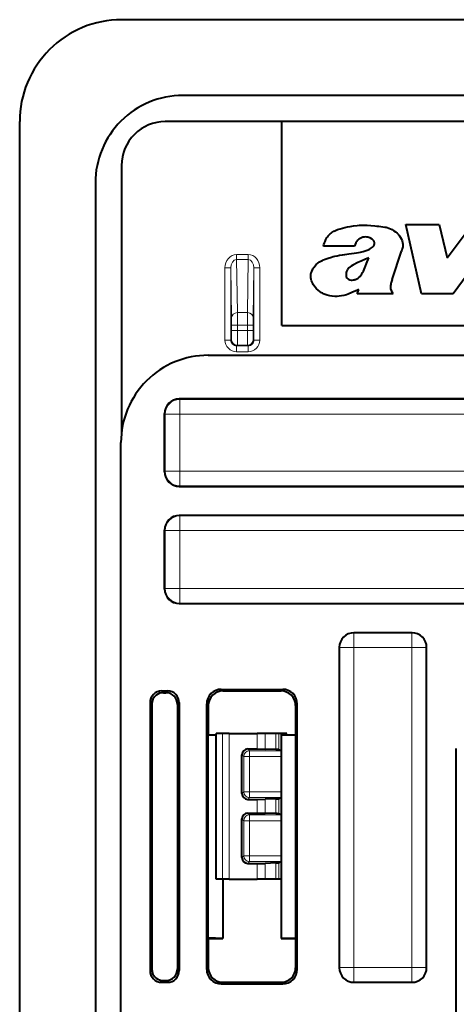
# Model space of a CAD drawing. Extents: x 0 to 420, y 0 to 297.
# Drawn here: x 297 to 312, y 139 to 172 of the extents above; entities that cross this region are included whole.
import ezdxf

# ---------------------------------------------------------------- set-up
doc = ezdxf.new("R2010")
doc.units = 0

msp = doc.modelspace()

# ---------------------------------------------------------------- linework, layer by layer
at = {"color": 7, "lineweight": 40}
for p, q in [((346.132446, 172.342102), (300.632446, 172.342102)), ((389.53244, 169.742096), (302.732422, 169.742096)), ((297.132446, 128.042099), (297.132446, 168.842102)), ((306.132446, 168.842102), (302.132446, 168.842102)), ((306.132446, 161.842102), (306.132446, 168.842102)), ((386.132446, 168.842102), (306.132446, 168.842102)), ((300.632446, 167.342102), (300.632446, 158.174408)), ((299.732422, 166.742096), (299.732422, 128.042099)), ((310.938751, 162.931427), (310.400482, 165.312012)), ((310.400482, 165.312012), (311.544861, 165.312012)), ((311.544861, 165.312012), (311.814148, 164.167755)), ((311.814148, 164.167755), (312.680847, 165.312012)), ((313.772522, 165.312012), (312.021179, 162.931427)), ((308.634064, 164.566284), (307.571625, 164.566284)), ((309.923401, 163.425858), (310.24408, 164.394302)), ((308.730835, 162.931427), (308.780518, 163.080414)), ((309.961365, 162.931427), (308.730835, 162.931427)), ((309.961365, 162.931427), (309.924286, 162.985794)), ((312.021179, 162.931427), (310.938751, 162.931427)), ((306.132446, 161.842102), (386.132446, 161.842102)), ((303.610077, 160.82222), (388.613739, 160.82222)), ((312.611938, 159.32222), (302.611877, 159.32222)), ((302.111908, 156.822205), (302.111908, 158.822235)), ((300.611908, 91.770393), (300.611908, 157.824036)), ((302.611877, 156.32222), (312.611938, 156.32222)), ((312.611938, 155.32222), (302.611877, 155.32222)), ((302.111908, 152.797211), (302.111908, 154.822235)), ((302.611877, 152.297211), (312.611938, 152.297211)), ((310.611938, 151.297211), (308.611877, 151.297211)), ((308.111908, 150.797241), (308.111908, 139.797195)), ((311.111908, 139.797195), (311.111908, 150.797241)), ((302.011841, 149.297211), (302.211975, 149.297211)), ((302.069916, 149.239136), (302.153534, 149.2388)), ((304.055969, 149.353073), (306.167847, 149.353073)), ((304.111816, 149.297211), (306.112, 149.297211)), ((301.611908, 148.897278), (301.611908, 139.697159)), ((301.668121, 148.841064), (301.668121, 139.753387)), ((302.551788, 148.837158), (302.551788, 139.757263)), ((302.611908, 148.897278), (302.611908, 139.697159)), ((303.556061, 139.741287), (303.556061, 148.853149)), ((303.611908, 148.797302), (303.611908, 147.797211)), ((306.611908, 148.797302), (306.611908, 147.797211)), ((306.667755, 139.741287), (306.667755, 148.853149)), ((303.611908, 147.797211), (303.604919, 147.776245)), ((303.882446, 147.78772), (303.604919, 147.776245)), ((303.604919, 140.818176), (303.604919, 147.776245)), ((303.611908, 147.797211), (303.882446, 147.797211)), ((303.892029, 147.842102), (303.882446, 147.842102)), ((303.882446, 147.797211), (303.882446, 147.842102)), ((303.882446, 147.797211), (303.882446, 147.842102)), ((303.882446, 142.842102), (303.882446, 147.842102)), ((303.882446, 142.842102), (303.882446, 147.842102)), ((303.882446, 142.842102), (303.882446, 147.842102)), ((303.882446, 142.842102), (303.882446, 147.842102)), ((303.882446, 142.842102), (303.882446, 147.842102)), ((304.094482, 147.842102), (303.892029, 147.842102)), ((304.331573, 147.842102), (304.094482, 147.842102)), ((304.331573, 147.842102), (305.288239, 147.842102)), ((305.565002, 147.842102), (305.288239, 147.842102)), ((305.935486, 147.842102), (305.565002, 147.842102)), ((306.029724, 147.842102), (305.935486, 147.842102)), ((306.104889, 147.842102), (306.029724, 147.842102)), ((306.304779, 147.842102), (306.104889, 147.842102)), ((306.111908, 147.797211), (306.611908, 147.797211)), ((306.111908, 147.797211), (306.111908, 147.791977)), ((306.617126, 147.781494), (306.111908, 147.791977)), ((306.111908, 147.791977), (306.111908, 140.80246)), ((306.611908, 147.797211), (306.617126, 147.781494)), ((306.617126, 140.812943), (306.617126, 147.781494)), ((304.768066, 145.77771), (304.768066, 147.106491)), ((304.967957, 147.306519), (305.288239, 147.306625)), ((305.288239, 147.306625), (305.565002, 147.303619)), ((305.935486, 147.289856), (305.565002, 147.303619)), ((306.104767, 147.245529), (306.029724, 147.283035)), ((306.105103, 147.245224), (306.111908, 147.238434)), ((312.131104, 102.266411), (312.131104, 147.328033)), ((304.967957, 145.577667), (305.288239, 145.577576)), ((305.288239, 145.577576), (305.565002, 145.580582)), ((305.935486, 145.59436), (305.565002, 145.580582)), ((306.104767, 145.638672), (306.029724, 145.601166)), ((306.105103, 145.638977), (306.111908, 145.645752)), ((304.967957, 145.106522), (305.288239, 145.106628)), ((305.288239, 145.106628), (305.565002, 145.103607)), ((305.935486, 145.089844), (305.565002, 145.103607)), ((306.104767, 145.045532), (306.029724, 145.083038)), ((306.105103, 145.045227), (306.111908, 145.038437)), ((304.768066, 143.577698), (304.768066, 144.906494)), ((304.967957, 143.37767), (305.288239, 143.377563)), ((305.288239, 143.377563), (305.565002, 143.380585)), ((305.935486, 143.394348), (305.565002, 143.380585)), ((306.104767, 143.43866), (306.029724, 143.401154)), ((306.105103, 143.438965), (306.111908, 143.445755)), ((303.892029, 142.842102), (303.882446, 142.842102)), ((304.094482, 142.842102), (303.892029, 142.842102)), ((304.331573, 142.842102), (304.094482, 142.842102)), ((304.111908, 142.842102), (304.111908, 140.797211)), ((304.331573, 142.842102), (305.288239, 142.842102)), ((305.565002, 142.842102), (305.288239, 142.842102)), ((305.935486, 142.842102), (305.565002, 142.842102)), ((306.029724, 142.842102), (305.935486, 142.842102)), ((306.104889, 142.842102), (306.029724, 142.842102)), ((306.11142, 142.842102), (306.104889, 142.842102)), ((303.611908, 140.797211), (303.604919, 140.818176)), ((304.111908, 140.797211), (303.604919, 140.818176)), ((303.611908, 140.797211), (303.611908, 139.79715)), ((303.611908, 140.797211), (304.111908, 140.797211)), ((306.617126, 140.812943), (306.111908, 140.80246)), ((306.111908, 140.797211), (306.111908, 140.80246)), ((306.111908, 140.797211), (306.611908, 140.797211)), ((306.611908, 140.797211), (306.617126, 140.812943)), ((306.611908, 140.797211), (306.611908, 139.79715)), ((302.011841, 139.297211), (302.211975, 139.297211)), ((302.069916, 139.355286), (302.153534, 139.355652)), ((304.111816, 139.297211), (306.112, 139.297211)), ((308.611877, 139.297211), (310.611938, 139.297211)), ((304.055969, 139.241364), (306.167847, 139.241364))]:
    msp.add_line(p, q, dxfattribs=at)
at = {"color": 7, "lineweight": 18}
for p, q in [((304.982422, 164.27829), (304.582428, 164.27829)), ((304.582428, 164.27829), (304.582428, 164.105087)), ((304.982422, 164.27829), (304.982422, 164.105087)), ((304.982422, 164.105087), (304.582428, 164.105087)), ((304.582428, 164.105087), (304.609924, 162.286438)), ((304.982422, 164.105087), (304.954926, 162.286438)), ((304.184174, 161.343811), (304.184174, 163.81842)), ((304.184174, 163.81842), (304.384155, 163.81842)), ((304.384155, 161.343811), (304.384155, 163.81842)), ((304.384155, 163.81842), (304.409943, 162.11322)), ((305.180695, 163.81842), (305.154938, 162.11322)), ((305.380676, 163.81842), (305.180695, 163.81842)), ((305.180695, 161.343811), (305.180695, 163.81842)), ((305.380676, 161.343811), (305.380676, 163.81842)), ((304.954926, 162.286438), (304.609924, 162.286438)), ((304.609924, 162.286438), (304.611237, 161.853424)), ((304.954926, 162.286438), (304.953613, 161.853424)), ((304.409943, 162.11322), (304.411255, 161.853424)), ((305.154938, 162.11322), (305.153625, 161.853424)), ((304.611237, 161.853424), (304.411255, 161.853424)), ((304.411255, 161.853424), (304.411255, 161.668304)), ((304.611237, 161.668304), (304.411255, 161.668304)), ((304.953613, 161.853424), (304.611237, 161.853424)), ((304.611237, 161.853424), (304.611237, 161.668304)), ((304.611237, 161.668304), (304.953613, 161.668304)), ((304.953613, 161.853424), (305.153625, 161.853424)), ((304.953613, 161.853424), (304.953613, 161.668304)), ((304.953613, 161.668304), (305.153625, 161.668304)), ((305.153625, 161.853424), (305.153625, 161.668304)), ((304.184174, 161.343811), (304.384155, 161.343811)), ((304.384155, 161.343811), (304.408661, 161.368317)), ((305.180695, 161.343811), (305.156219, 161.368317)), ((305.380676, 161.343811), (305.180695, 161.343811)), ((304.584167, 161.143829), (304.608643, 161.16832)), ((304.584167, 160.943832), (304.584167, 161.143829)), ((304.980713, 161.143829), (304.584167, 161.143829)), ((304.980713, 160.943832), (304.584167, 160.943832)), ((304.608643, 161.16832), (304.956238, 161.16832)), ((304.980713, 161.143829), (304.956238, 161.16832)), ((304.980713, 160.943832), (304.980713, 161.143829)), ((302.611877, 159.32222), (302.629395, 159.304718)), ((302.629395, 159.304718), (302.629395, 158.804749)), ((312.594421, 159.304718), (302.629395, 159.304718)), ((302.111908, 158.822235), (302.129395, 158.804749)), ((302.129395, 158.804749), (302.129395, 156.839691)), ((302.129395, 158.804749), (302.629395, 158.804749)), ((302.629395, 158.804749), (302.629395, 156.839691)), ((312.594421, 158.804749), (302.629395, 158.804749)), ((302.111908, 156.822205), (302.129395, 156.839691)), ((302.129395, 156.839691), (302.629395, 156.839691)), ((302.629395, 156.339706), (302.629395, 156.839691)), ((312.594421, 156.839691), (302.629395, 156.839691)), ((302.611877, 156.32222), (302.629395, 156.339706)), ((312.594421, 156.339706), (302.629395, 156.339706)), ((302.611877, 155.32222), (302.629395, 155.304718)), ((302.629395, 155.304718), (302.629395, 154.804749)), ((312.594421, 155.304718), (302.629395, 155.304718)), ((302.111908, 154.822235), (302.129395, 154.804749)), ((302.129395, 154.804749), (302.129395, 152.814697)), ((302.129395, 154.804749), (302.629395, 154.804749)), ((302.629395, 154.804749), (302.629395, 152.814697)), ((312.594421, 154.804749), (302.629395, 154.804749)), ((302.111908, 152.797211), (302.129395, 152.814697)), ((302.129395, 152.814697), (302.629395, 152.814697)), ((302.629395, 152.314713), (302.629395, 152.814697)), ((312.594421, 152.814697), (302.629395, 152.814697)), ((302.611877, 152.297211), (302.629395, 152.314713)), ((312.594421, 152.314713), (302.629395, 152.314713)), ((308.611877, 151.297211), (308.616272, 151.292816)), ((308.616272, 151.292816), (308.616272, 150.792847)), ((308.616272, 151.292816), (310.607544, 151.292816)), ((310.611938, 151.297211), (310.607544, 151.292816)), ((310.607544, 151.292816), (310.607544, 150.792847)), ((308.111908, 150.797241), (308.116302, 150.792847)), ((308.116302, 139.801605), (308.116302, 150.792847)), ((308.116302, 150.792847), (308.616272, 150.792847)), ((308.616272, 139.801605), (308.616272, 150.792847)), ((308.616272, 150.792847), (310.607544, 150.792847)), ((310.607544, 139.801605), (310.607544, 150.792847)), ((311.107513, 150.792847), (310.607544, 150.792847)), ((311.111908, 150.797241), (311.107513, 150.792847)), ((311.107513, 139.801605), (311.107513, 150.792847)), ((302.011841, 149.297211), (302.069916, 149.239136)), ((302.211975, 149.297211), (302.153534, 149.2388)), ((304.111816, 149.297211), (304.055969, 149.353073)), ((306.167847, 149.353073), (306.112, 149.297211)), ((301.611908, 148.897278), (301.668121, 148.841064)), ((302.611908, 148.897278), (302.551788, 148.837158)), ((303.611908, 148.797302), (303.556061, 148.853149)), ((306.667755, 148.853149), (306.611908, 148.797302)), ((303.892029, 142.842102), (303.892029, 147.842102)), ((304.094482, 142.842102), (304.094482, 147.842102)), ((304.331573, 142.842102), (304.331573, 147.842102)), ((305.288239, 147.306625), (305.288239, 147.842102)), ((305.565002, 147.303619), (305.565002, 147.842102)), ((305.935486, 147.289856), (305.935486, 147.842102)), ((306.029724, 147.283035), (306.029724, 147.842102)), ((306.104889, 147.842102), (306.104889, 147.245438)), ((306.304779, 147.842102), (306.304779, 147.797211)), ((304.768066, 147.106491), (304.82901, 147.045563)), ((304.82901, 145.838638), (304.82901, 147.045563)), ((304.82901, 147.045563), (305.028961, 147.045563)), ((304.967957, 147.306519), (305.028961, 147.245529)), ((305.028961, 147.245529), (305.028961, 147.045563)), ((306.104767, 147.245529), (305.028961, 147.245529)), ((305.028961, 145.838638), (305.028961, 147.045563)), ((306.111908, 147.045563), (305.028961, 147.045563)), ((304.768066, 145.77771), (304.82901, 145.838638)), ((304.82901, 145.838638), (305.028961, 145.838638)), ((305.028961, 145.838638), (306.111908, 145.838638)), ((305.028961, 145.638672), (305.028961, 145.838638)), ((304.967957, 145.577667), (305.028961, 145.638672)), ((305.028961, 145.638672), (306.104767, 145.638672)), ((305.288239, 145.106628), (305.288239, 145.577576)), ((305.565002, 145.103607), (305.565002, 145.580582)), ((305.935486, 145.089844), (305.935486, 145.59436)), ((306.029724, 145.083038), (306.029724, 145.601166)), ((306.104889, 145.638763), (306.104889, 145.045441)), ((304.967957, 145.106522), (305.028961, 145.045532)), ((305.028961, 144.845551), (305.028961, 145.045532)), ((305.028961, 145.045532), (306.104767, 145.045532)), ((304.768066, 144.906494), (304.82901, 144.845551)), ((304.82901, 143.638641), (304.82901, 144.845551)), ((304.82901, 144.845551), (305.028961, 144.845551)), ((305.028961, 143.638641), (305.028961, 144.845551)), ((305.028961, 144.845551), (306.111908, 144.845551)), ((304.768066, 143.577698), (304.82901, 143.638641)), ((304.82901, 143.638641), (305.028961, 143.638641)), ((304.967957, 143.37767), (305.028961, 143.43866)), ((306.111908, 143.638641), (305.028961, 143.638641)), ((305.028961, 143.638641), (305.028961, 143.43866)), ((306.104767, 143.43866), (305.028961, 143.43866)), ((305.288239, 142.842102), (305.288239, 143.377563)), ((305.565002, 142.842102), (305.565002, 143.380585)), ((305.935486, 142.842102), (305.935486, 143.394348)), ((306.029724, 142.842102), (306.029724, 143.401154)), ((306.104889, 143.438751), (306.104889, 142.842102)), ((301.611908, 139.697159), (301.668121, 139.753387)), ((302.611908, 139.697159), (302.551788, 139.757263)), ((303.611908, 139.79715), (303.556061, 139.741287)), ((306.667755, 139.741287), (306.611908, 139.79715)), ((308.111908, 139.797195), (308.116302, 139.801605)), ((308.116302, 139.801605), (308.616272, 139.801605)), ((308.616272, 139.30162), (308.616272, 139.801605)), ((308.616272, 139.801605), (310.607544, 139.801605)), ((310.607544, 139.30162), (310.607544, 139.801605)), ((311.107513, 139.801605), (310.607544, 139.801605)), ((311.111908, 139.797195), (311.107513, 139.801605)), ((302.011841, 139.297211), (302.069916, 139.355286)), ((302.211975, 139.297211), (302.153534, 139.355652)), ((304.111816, 139.297211), (304.055969, 139.241364)), ((306.167847, 139.241364), (306.112, 139.297211)), ((308.611877, 139.297211), (308.616272, 139.30162)), ((308.616272, 139.30162), (310.607544, 139.30162)), ((310.611938, 139.297211), (310.607544, 139.30162))]:
    msp.add_line(p, q, dxfattribs=at)
at = {"color": 7, "lineweight": 40}
for points in [[(307.571625, 164.566284), (307.584351, 164.621948), (307.600586, 164.676392), (307.620422, 164.730927), (307.649902, 164.7966), (307.685669, 164.85968), (307.706024, 164.889664), (307.727997, 164.918396), (307.751556, 164.94574), (307.776642, 164.971619), (307.803223, 164.995941), (307.831146, 165.018677), (307.860291, 165.039856), (307.890564, 165.059509), (307.925934, 165.080017), (307.96228, 165.098785), (308.007935, 165.11969), (308.054474, 165.138428), (308.140259, 165.167725), (308.222595, 165.190979), (308.305847, 165.21106), (308.39624, 165.230011), (308.487213, 165.246796), (308.604767, 165.265442), (308.722717, 165.28009), (308.792908, 165.28624), (308.863159, 165.290009), (308.929199, 165.291199), (308.99527, 165.290131), (309.063477, 165.286804), (309.199829, 165.274994), (309.336121, 165.260712), (309.404205, 165.254974)], [(309.404205, 165.254974), (309.472229, 165.24942), (309.540344, 165.243622), (309.606689, 165.236023), (309.672333, 165.225159), (309.716034, 165.2155), (309.759125, 165.203735), (309.815521, 165.18457), (309.870483, 165.161377), (309.923859, 165.134308), (309.983795, 165.09845), (310.040894, 165.058365), (310.094574, 165.014038), (310.140747, 164.968506), (310.182556, 164.918396), (310.219055, 164.863785), (310.247742, 164.808838), (310.27005, 164.751312), (310.285339, 164.692001), (310.293121, 164.631683), (310.294067, 164.601166), (310.292999, 164.570663), (310.289917, 164.540649), (310.284821, 164.510834), (310.274841, 164.471252), (310.26123, 164.432343), (310.24408, 164.394302)], [(309.234924, 164.810715), (309.183533, 164.841064), (309.156799, 164.853561), (309.129456, 164.864059), (309.092133, 164.874725), (309.054077, 164.881409), (309.015503, 164.883911), (308.967133, 164.881073), (308.91925, 164.871674), (308.872681, 164.855957), (308.828369, 164.834335), (308.787476, 164.807465), (308.75116, 164.776154)], [(309.032867, 164.419342), (309.101807, 164.444122), (309.135559, 164.458313), (309.184967, 164.483368), (309.220245, 164.50589), (309.252747, 164.532211), (309.281006, 164.562714), (309.293274, 164.580109), (309.30365, 164.598724), (309.311371, 164.617401), (309.316833, 164.637177)], [(307.725006, 164.151154), (307.842834, 164.189606), (307.9021, 164.207443), (307.961792, 164.223312), (308.040436, 164.241058), (308.11969, 164.256012), (308.226105, 164.272705), (308.297333, 164.282471), (308.440186, 164.300568), (308.618469, 164.324646), (308.707123, 164.338959), (308.838928, 164.365189), (308.936554, 164.389709), (309.032867, 164.419342)], [(307.134583, 163.58551), (307.138153, 163.612823), (307.143677, 163.639832), (307.152344, 163.670837), (307.163177, 163.701263), (307.18808, 163.75592), (307.205811, 163.787979), (307.225281, 163.818939), (307.246979, 163.84964), (307.270325, 163.879059), (307.32074, 163.933289), (307.376373, 163.982178), (307.436493, 164.025375), (307.500366, 164.062546), (307.53653, 164.0802), (307.573395, 164.096298), (307.623413, 164.115845), (307.725006, 164.151154)], [(308.700806, 163.978882), (308.619629, 163.938873), (308.579773, 163.917465), (308.521851, 163.882294), (308.480499, 163.852661), (308.441833, 163.819519), (308.407104, 163.782318), (308.391754, 163.762054), (308.378113, 163.740631), (308.366577, 163.718018), (308.357513, 163.694183)], [(308.912659, 163.661133), (308.940796, 163.714844), (308.966888, 163.769608), (308.990936, 163.825287), (309.013336, 163.881653), (309.04895, 163.976379), (309.123749, 164.164429)], [(308.695557, 163.434265), (308.718964, 163.44519), (308.741302, 163.458054), (308.763947, 163.473709), (308.785278, 163.491119), (308.822876, 163.528931), (308.843536, 163.553909), (308.862701, 163.579987), (308.888733, 163.619904), (308.912659, 163.661133)], [(308.461182, 162.937958), (308.412292, 162.918762), (308.362488, 162.901459), (308.313721, 162.886612), (308.264343, 162.873718), (308.188019, 162.858032), (308.11087, 162.847504), (308.033295, 162.842484), (307.955658, 162.843353), (307.869446, 162.851501), (307.783966, 162.866577), (307.699493, 162.887726), (307.629852, 162.90976), (307.562164, 162.93663), (307.529358, 162.952209), (307.497375, 162.969437), (307.4375, 163.008163), (307.381561, 163.052811), (307.329803, 163.102478), (307.279907, 163.159622), (307.235779, 163.221054), (307.216125, 163.253265), (307.198273, 163.286438), (307.177368, 163.332062), (307.160034, 163.379196), (307.146515, 163.42775), (307.136841, 163.479935), (307.132568, 163.532776), (307.134583, 163.58551)], [(308.343994, 163.574738), (308.346252, 163.536163), (308.349335, 163.51712), (308.357574, 163.490875), (308.363831, 163.478577), (308.371796, 163.467316)], [(308.780518, 163.080414), (308.708954, 163.050201), (308.567627, 162.985458), (308.496918, 162.953186), (308.461182, 162.937958)]]:
    msp.add_lwpolyline(points, dxfattribs=at)
for centre, radius, start, end in [((300.632446, 168.842102), 3.5, 90.000003, 180.000005), ((302.732422, 166.742096), 3, 90.000003, 180.000005), ((302.132446, 167.342102), 1.5, 90.000003, 180.000005), ((309.033386, 164.481079), 0.408321, 133.725432, 167.955322), ((309.129974, 164.642334), 0.198414, 26.812304, 58.06016), ((309.169373, 164.6698), 0.150994, 347.524243, 24.25701), ((311.675995, 157.772156), 6.882953, 111.765466, 115.610692), ((308.746582, 163.589645), 0.402859, 164.96124, 182.121124), ((308.495728, 163.578049), 0.166189, 221.784169, 249.642079), ((308.540161, 163.659714), 0.258566, 246.699299, 265.475714), ((308.534363, 163.733032), 0.331393, 267.480259, 280.528092), ((308.5224, 163.877945), 0.47628, 278.755829, 291.319805), ((310.492218, 163.152466), 0.622477, 167.062903, 180.51745), ((310.989777, 163.052231), 1.129929, 160.690664, 167.757943), ((310.140045, 163.150482), 0.270295, 180.774334, 201.498289), ((310.235443, 163.1978), 0.376506, 202.876348, 214.269089), ((303.609253, 157.824875), 2.997286, 89.984204, 180.015786), ((302.611877, 158.822235), 0.499972, 89.999012, 180.000992), ((302.611877, 156.822189), 0.499972, 179.999008, 270.000988), ((302.611877, 154.822235), 0.499972, 89.999012, 180.000992), ((302.611877, 152.79718), 0.499972, 179.999008, 270.000988), ((308.611877, 150.797241), 0.499972, 89.999012, 180.000992), ((310.611938, 150.797241), 0.499972, 359.999003, 90.000993), ((302.01181, 148.897308), 0.399909, 89.996048, 180.003957), ((302.065308, 148.840912), 0.397212, 127.498704, 179.979774), ((302.067932, 148.837891), 0.401249, 89.716242, 127.53082), ((302.150513, 148.837784), 0.401167, 359.911981, 89.569653), ((302.212006, 148.897308), 0.399909, 359.996041, 90.00395), ((304.055939, 148.85318), 0.499887, 89.996048, 180.003957), ((304.111816, 148.797333), 0.499887, 89.996048, 180.003943), ((306.112, 148.797333), 0.499887, 359.996051, 90.00395), ((306.167877, 148.85318), 0.499887, 359.996041, 90.00395), ((304.968079, 147.106537), 0.2, 90.027911, 180.009667), ((305.939056, 146.602051), 0.687377, 82.414572, 90.297901), ((304.968079, 145.777664), 0.2, 179.990333, 269.972089), ((305.939056, 146.282166), 0.687377, 269.702099, 277.585428), ((304.968079, 144.906525), 0.2, 90.027911, 180.009667), ((305.939056, 144.402039), 0.687377, 82.414572, 90.297901), ((304.968079, 143.577667), 0.2, 179.990333, 269.972089), ((305.939056, 144.082153), 0.687377, 269.702099, 277.585428), ((302.01181, 139.697128), 0.399909, 179.996043, 270.003952), ((302.065308, 139.753525), 0.397212, 180.020226, 232.501296), ((302.150513, 139.756653), 0.401167, 270.430347, 0.088019), ((302.212006, 139.697128), 0.399909, 269.996043, 0.003952), ((304.055939, 139.741257), 0.499887, 179.996043, 270.003952), ((304.111816, 139.797104), 0.499887, 179.996057, 270.003952), ((306.112, 139.797104), 0.499887, 269.99605, 0.003949), ((306.167877, 139.741257), 0.499887, 269.99605, 0.003958), ((308.611877, 139.797195), 0.499972, 179.999008, 270.000988), ((310.611938, 139.797195), 0.499972, 269.999, 0.00099), ((302.067932, 139.756561), 0.401249, 232.46918, 270.283758)]:
    msp.add_arc(centre, radius, start, end, dxfattribs=at)
at = {"color": 7, "lineweight": 18}
for centre, radius, start, end in [((293.653503, 161.586731), 10.757754, 358.837656, 0.434397), ((274.731873, 161.532349), 29.879358, 359.302575, 0.260683), ((334.832367, 161.532349), 29.878748, 179.73931, 180.697439), ((315.911133, 161.586731), 10.757522, 179.565591, 181.162357), ((304.584137, 161.343811), 0.399977, 179.999049, 270.000988), ((304.584137, 161.343796), 0.199966, 179.992669, 270.007326), ((304.980713, 161.343811), 0.399977, 269.999048, 0.000988), ((304.980743, 161.343796), 0.199966, 269.992676, 0.007325)]:
    msp.add_arc(centre, radius, start, end, dxfattribs=at)
for centre, major_axis, ratio, start_param, end_param in [((304.584167, 163.816406), (0.006989, -0.461838), 0.866001, 3.128511696, 4.69494884), ((304.980682, 163.816406), (-0.006958, -0.461838), 0.866, 1.588226839, 3.154666675), ((304.584167, 163.816406), (0.004364, -0.288658), 0.692777, 3.128502633, 4.694934087), ((304.980682, 163.816406), (-0.004364, -0.288658), 0.692776, 1.58823254, 3.15467644), ((304.609924, 162.11322), (0.199982, 0.003021), 0.866001, 1.557707156, 3.124140213), ((304.954926, 162.11322), (-0.199982, 0.003021), 0.866001, 3.159045115, 4.725478161), ((304.608643, 161.368317), (0.141418, -0.141418), 0.999924, 3.927028893, 5.497749068), ((304.956238, 161.368317), (-0.141418, -0.141418), 0.999924, 0.785436226, 2.356156401), ((302.629395, 158.804749), (-0.353546, -0.353554), 0.999924, 3.927028893, 5.497749068), ((302.629395, 156.839691), (0.353546, -0.353554), 0.999924, 3.927028893, 5.497749068), ((302.629395, 154.804749), (-0.353546, -0.353554), 0.999924, 3.927028893, 5.497749068), ((302.629395, 152.814697), (0.353546, -0.353554), 0.999924, 3.927028893, 5.497749068), ((308.616272, 150.792847), (-0.353546, -0.353554), 0.999924, 3.927028893, 5.497749068), ((310.607544, 150.792847), (-0.353546, 0.353554), 0.999924, 3.927028893, 5.497749068), ((305.028961, 147.045563), (-0.141418, -0.141418), 0.999695, 3.92714311, 5.497634851), ((305.028961, 145.838638), (-0.141418, 0.141418), 0.999695, 0.785550457, 2.356042197), ((305.028961, 144.845551), (-0.141418, -0.141418), 0.999695, 3.92714311, 5.497634851), ((305.028961, 143.638641), (-0.141418, 0.141418), 0.999695, 0.785550457, 2.356042197), ((308.616272, 139.801605), (0.353546, -0.353554), 0.999924, 3.927028893, 5.497749068), ((310.607544, 139.801605), (0.353546, 0.353554), 0.999924, 3.927028893, 5.497749068)]:
    msp.add_ellipse(centre, major_axis=major_axis, ratio=ratio, start_param=start_param, end_param=end_param, dxfattribs=at)

doc.saveas('drawing.dxf')
